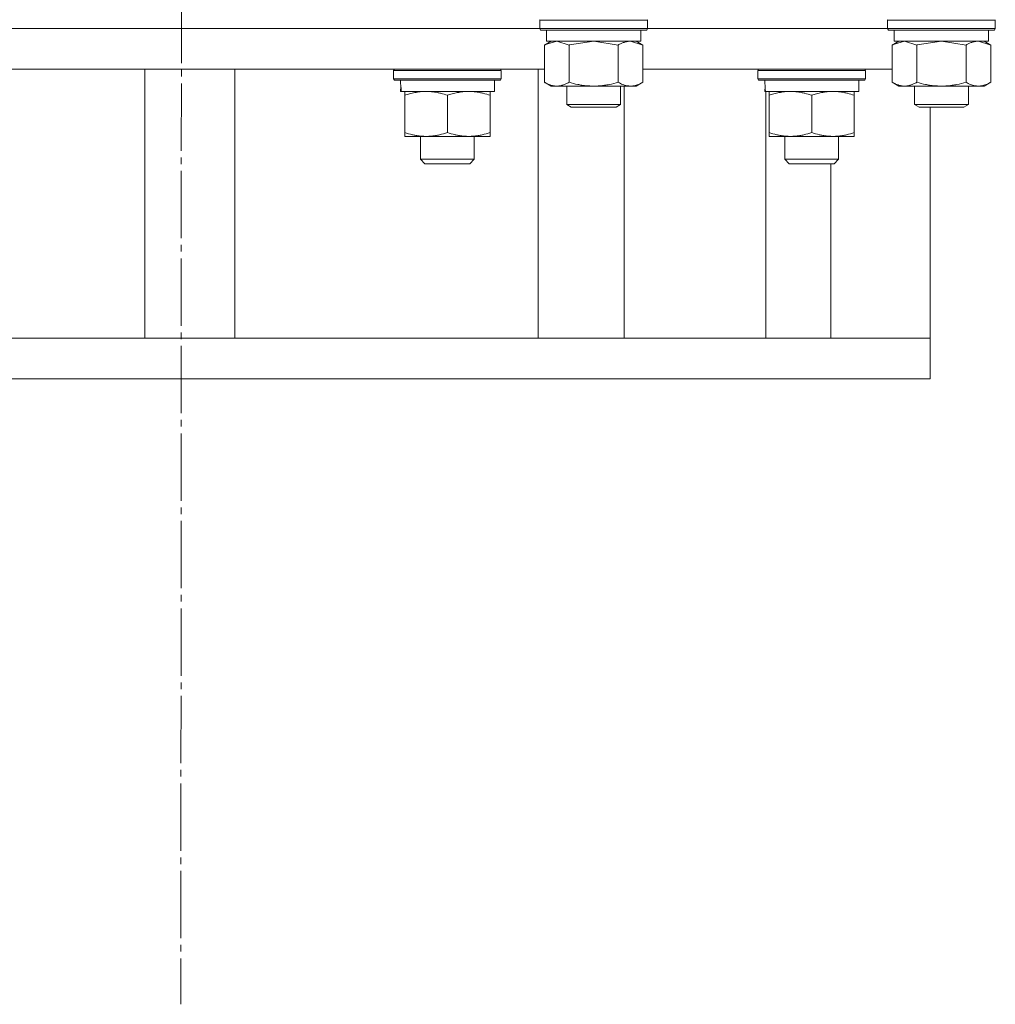
# Model space of a CAD drawing. Units: millimetres. Extents: x 0 to 21703, y -7 to 14850.
# Drawn here: x 15684 to 15901, y 8541 to 8761 of the extents above; entities that cross this region are included whole.
import ezdxf

# ---------------------------------------------------------------- set-up
doc = ezdxf.new("R2010")
doc.units = ezdxf.units.MM
doc.linetypes.add('K5LT_AXLED', pattern=[19.5, 15, -1.5, 1.5, -1.5])
doc.linetypes.add('K5LT_THIN', pattern=[0])
for name, color, linetype, true_color in [('OSI', 2, 'Continuous', 0xffff00), ('R', 1, 'Continuous', 0xff0000), ('WELDING', 7, 'Continuous', 0xffffff)]:
    doc.layers.add(name, color=color, linetype=linetype, true_color=true_color)

msp = doc.modelspace()

# ---------------------------------------------------------------- linework, layer by layer
at = {"layer": 'OSI', "color": 30, "linetype": 'K5LT_AXLED', "lineweight": 18, "true_color": 0xff8000}
msp.add_line((15721.92, 12100.4), (15719.92, 8541.17), dxfattribs=at)
at = {"layer": 'R', "color": 7, "linetype": 'K5LT_THIN', "lineweight": 18}
for p, q in [((15799.92, 8760.49), (15799.98, 8760.59)), ((15799.92, 8760.49), (15799.92, 8758.59)), ((15801.53, 8760.49), (15799.92, 8760.49)), ((15823.92, 8760.49), (15801.53, 8760.49)), ((15823.92, 8760.49), (15823.86, 8760.59)), ((15823.92, 8760.49), (15823.92, 8758.59)), ((15877.42, 8760.49), (15877.48, 8760.59)), ((15877.42, 8760.49), (15877.42, 8758.59)), ((15879.03, 8760.49), (15877.42, 8760.49)), ((15901.42, 8760.49), (15879.03, 8760.49)), ((15901.42, 8760.49), (15901.36, 8760.59)), ((15901.42, 8760.49), (15901.42, 8758.59)), ((15643.92, 8758.59), (15799.92, 8758.59)), ((15643.92, 8758.59), (15799.92, 8758.59)), ((15799.92, 8758.59), (15800.09, 8758.29)), ((15801.53, 8758.59), (15799.92, 8758.59)), ((15801.68, 8758.29), (15800.09, 8758.29)), ((15801.42, 8758.29), (15801.42, 8755.79)), ((15823.92, 8758.59), (15801.53, 8758.59)), ((15823.75, 8758.29), (15801.68, 8758.29)), ((15822.42, 8758.29), (15822.42, 8755.79)), ((15823.92, 8758.59), (15823.75, 8758.29)), ((15823.92, 8758.59), (15877.42, 8758.59)), ((15823.92, 8758.59), (15877.42, 8758.59)), ((15877.42, 8758.59), (15877.59, 8758.29)), ((15879.03, 8758.59), (15877.42, 8758.59)), ((15879.18, 8758.29), (15877.59, 8758.29)), ((15878.92, 8758.29), (15878.92, 8755.79)), ((15901.42, 8758.59), (15879.03, 8758.59)), ((15901.25, 8758.29), (15879.18, 8758.29)), ((15899.92, 8758.29), (15899.92, 8755.79)), ((15901.42, 8758.59), (15901.25, 8758.29)), ((15800.95, 8754.94), (15802.42, 8755.79)), ((15800.95, 8754.94), (15800.95, 8746.64)), ((15822.42, 8755.79), (15801.42, 8755.79)), ((15806.44, 8754.94), (15806.44, 8746.64)), ((15817.41, 8754.94), (15817.41, 8746.64)), ((15822.89, 8754.94), (15821.42, 8755.79)), ((15822.89, 8754.94), (15822.89, 8746.64)), ((15878.45, 8754.94), (15879.92, 8755.79)), ((15878.45, 8754.94), (15878.45, 8746.64)), ((15899.92, 8755.79), (15878.92, 8755.79)), ((15883.94, 8754.94), (15883.94, 8746.64)), ((15894.91, 8754.94), (15894.91, 8746.64)), ((15900.39, 8754.94), (15898.92, 8755.79)), ((15900.39, 8754.94), (15900.39, 8746.64)), ((15800.95, 8749.59), (15642.89, 8749.59)), ((15711.92, 8749.59), (15711.92, 8689.59)), ((15731.92, 8749.59), (15731.92, 8689.59)), ((15767.32, 8749.29), (15767.5, 8749.59)), ((15767.32, 8747.39), (15767.32, 8749.29)), ((15767.32, 8749.29), (15791.32, 8749.29)), ((15791.32, 8749.29), (15791.15, 8749.59)), ((15791.32, 8747.39), (15791.32, 8749.29)), ((15799.52, 8689.59), (15799.52, 8749.59)), ((15878.45, 8749.59), (15822.89, 8749.59)), ((15848.5, 8749.29), (15848.68, 8749.59)), ((15848.5, 8747.39), (15848.5, 8749.29)), ((15848.5, 8749.29), (15872.5, 8749.29)), ((15872.5, 8749.29), (15872.33, 8749.59)), ((15872.5, 8747.39), (15872.5, 8749.29)), ((15767.32, 8747.39), (15767.5, 8747.09)), ((15767.32, 8747.39), (15791.32, 8747.39)), ((15767.5, 8747.09), (15791.15, 8747.09)), ((15789.82, 8744.59), (15789.82, 8747.09)), ((15791.32, 8747.39), (15791.15, 8747.09)), ((15800.95, 8746.64), (15802.42, 8745.79)), ((15822.89, 8746.64), (15821.42, 8745.79)), ((15848.5, 8747.39), (15848.68, 8747.09)), ((15848.5, 8747.39), (15872.5, 8747.39)), ((15848.68, 8747.09), (15872.33, 8747.09)), ((15871, 8744.59), (15871, 8747.09)), ((15872.5, 8747.39), (15872.33, 8747.09)), ((15878.45, 8746.64), (15879.92, 8745.79)), ((15900.39, 8746.64), (15898.92, 8745.79)), ((15768.96, 8745.71), (15768.89, 8744.59)), ((15769.05, 8744.59), (15768.89, 8744.59)), ((15769.05, 8744.59), (15789.82, 8744.59)), ((15769.82, 8743.74), (15769.82, 8744.59)), ((15788.82, 8744.59), (15788.82, 8743.74)), ((15803.69, 8745.79), (15802.42, 8745.79)), ((15821.42, 8745.79), (15803.69, 8745.79)), ((15805.92, 8745.79), (15805.92, 8741.67)), ((15817.92, 8745.79), (15817.92, 8741.67)), ((15818.7, 8689.59), (15818.7, 8745.79)), ((15850.13, 8745.71), (15850.06, 8744.59)), ((15850.23, 8744.59), (15850.06, 8744.59)), ((15850.23, 8744.59), (15871, 8744.59)), ((15850.27, 8689.59), (15850.27, 8744.59)), ((15851, 8743.74), (15851, 8744.59)), ((15870, 8744.59), (15870, 8743.74)), ((15881.19, 8745.79), (15879.92, 8745.79)), ((15898.92, 8745.79), (15881.19, 8745.79)), ((15883.42, 8745.79), (15883.42, 8741.67)), ((15895.42, 8745.79), (15895.42, 8741.67)), ((15769.82, 8743.74), (15769.82, 8735.44)), ((15779.32, 8743.74), (15779.32, 8735.44)), ((15788.82, 8743.74), (15788.82, 8735.44)), ((15851, 8743.74), (15851, 8735.44)), ((15860.5, 8743.74), (15860.5, 8735.44)), ((15870, 8743.74), (15870, 8735.44)), ((15805.92, 8741.67), (15806.92, 8741.09)), ((15806.73, 8741.67), (15805.92, 8741.67)), ((15817.92, 8741.67), (15806.73, 8741.67)), ((15807.59, 8741.09), (15806.92, 8741.09)), ((15816.92, 8741.09), (15807.59, 8741.09)), ((15817.92, 8741.67), (15816.92, 8741.09)), ((15883.42, 8741.67), (15884.42, 8741.09)), ((15884.23, 8741.67), (15883.42, 8741.67)), ((15895.42, 8741.67), (15884.23, 8741.67)), ((15885.09, 8741.09), (15884.42, 8741.09)), ((15894.42, 8741.09), (15885.09, 8741.09)), ((15886.92, 8741.09), (15886.92, 8689.59)), ((15895.42, 8741.67), (15894.42, 8741.09)), ((15769.82, 8734.59), (15769.82, 8735.44)), ((15788.82, 8735.44), (15788.82, 8734.59)), ((15851, 8734.59), (15851, 8735.44)), ((15870, 8735.44), (15870, 8734.59)), ((15788.82, 8734.59), (15769.82, 8734.59)), ((15773.32, 8729.47), (15773.32, 8734.59)), ((15785.32, 8729.47), (15785.32, 8734.59)), ((15870, 8734.59), (15851, 8734.59)), ((15854.5, 8729.47), (15854.5, 8734.59)), ((15866.5, 8729.47), (15866.5, 8734.59)), ((15785.32, 8729.47), (15773.32, 8729.47)), ((15773.32, 8729.47), (15774.32, 8728.47)), ((15785.32, 8729.47), (15784.32, 8728.47)), ((15866.5, 8729.47), (15854.5, 8729.47)), ((15854.5, 8729.47), (15855.5, 8728.47)), ((15866.5, 8729.47), (15865.5, 8728.47)), ((15784.32, 8728.47), (15774.32, 8728.47)), ((15865.5, 8728.47), (15855.5, 8728.47)), ((15864.77, 8689.59), (15864.77, 8728.47)), ((15885.45, 8689.59), (15563.18, 8689.59)), ((15886.92, 8689.59), (15885.45, 8689.59)), ((15886.92, 8689.59), (15886.92, 8680.59)), ((15886.92, 8680.59), (15563.18, 8680.59))]:
    msp.add_line(p, q, dxfattribs=at)
for centre in [(15779.32, 8749.26), (15860.5, 8749.26)]:
    msp.add_ellipse(centre, major_axis=(0, 22.52), ratio=0.466308, start_param=1.667355, end_param=1.779747, dxfattribs=at)
at = {"layer": 'WELDING', "color": 7, "linetype": 'K5LT_THIN', "lineweight": 18}
for p, q in [((15800.97, 8754.95), (15800.95, 8754.94)), ((15803.69, 8755.79), (15800.97, 8754.95)), ((15806.44, 8754.94), (15803.69, 8755.79)), ((15806.51, 8754.96), (15806.44, 8754.94)), ((15811.92, 8755.79), (15806.51, 8754.96)), ((15817.41, 8754.94), (15811.92, 8755.79)), ((15822.89, 8754.94), (15820.15, 8755.79)), ((15878.47, 8754.95), (15878.45, 8754.94)), ((15881.19, 8755.79), (15878.47, 8754.95)), ((15883.94, 8754.94), (15881.19, 8755.79)), ((15884.01, 8754.96), (15883.94, 8754.94)), ((15889.42, 8755.79), (15884.01, 8754.96)), ((15894.91, 8754.94), (15889.42, 8755.79)), ((15900.39, 8754.94), (15897.65, 8755.79))]:
    msp.add_line(p, q, dxfattribs=at)
for points, knots in [([(15820.15, 8755.79), (15820.02, 8755.79), (15819.78, 8755.78), (15819.4, 8755.73), (15819.04, 8755.65), (15818.58, 8755.5), (15818.03, 8755.28), (15817.61, 8755.06), (15817.41, 8754.94)], [0, 0, 0, 0, 1.192024, 2.404251, 3.60809, 4.765234, 6.955738, 9, 9, 9, 9]), ([(15897.65, 8755.79), (15897.52, 8755.79), (15897.28, 8755.78), (15896.9, 8755.73), (15896.54, 8755.65), (15896.08, 8755.5), (15895.53, 8755.28), (15895.11, 8755.06), (15894.91, 8754.94)], [0, 0, 0, 0, 1.192024, 2.404251, 3.60809, 4.765234, 6.955738, 9, 9, 9, 9]), ([(15800.95, 8746.64), (15801.2, 8746.49), (15801.63, 8746.27), (15802.24, 8746.03), (15802.74, 8745.89), (15803.22, 8745.81), (15803.53, 8745.79), (15803.69, 8745.79)], [0, 0, 0, 0, 2.217775, 3.830428, 5.353122, 6.582558, 8, 8, 8, 8]), ([(15803.69, 8745.79), (15803.86, 8745.79), (15804.13, 8745.8), (15804.51, 8745.86), (15804.79, 8745.93), (15805.2, 8746.05), (15805.73, 8746.25), (15806.2, 8746.5), (15806.44, 8746.64)], [0, 0, 0, 0, 1.548206, 2.616755, 3.724998, 4.291764, 6.613357, 9, 9, 9, 9]), ([(15806.44, 8746.64), (15807.08, 8746.45), (15808.02, 8746.21), (15809.17, 8746.01), (15809.86, 8745.91), (15810.46, 8745.85), (15811.07, 8745.81), (15811.68, 8745.79), (15812.29, 8745.79), (15812.89, 8745.81), (15813.57, 8745.87), (15814.4, 8745.96), (15815.72, 8746.19), (15816.74, 8746.44), (15817.41, 8746.64)], [0, 0, 0, 0, 2.72415, 3.912285, 4.716446, 5.530362, 6.353984, 7.180289, 7.997717, 8.810544, 9.605533, 10.761675, 12.184093, 15, 15, 15, 15]), ([(15817.41, 8746.64), (15817.73, 8746.45), (15818.2, 8746.21), (15818.78, 8746.01), (15819.12, 8745.91), (15819.42, 8745.85), (15819.72, 8745.81), (15820.03, 8745.79), (15820.33, 8745.79), (15820.63, 8745.81), (15820.97, 8745.87), (15821.39, 8745.96), (15822.05, 8746.19), (15822.56, 8746.44), (15822.89, 8746.64)], [0, 0, 0, 0, 2.72415, 3.912285, 4.716446, 5.530362, 6.353984, 7.180289, 7.997717, 8.810544, 9.605533, 10.761675, 12.184093, 15, 15, 15, 15]), ([(15878.45, 8746.64), (15878.7, 8746.49), (15879.13, 8746.27), (15879.74, 8746.03), (15880.24, 8745.89), (15880.72, 8745.81), (15881.03, 8745.79), (15881.19, 8745.79)], [0, 0, 0, 0, 2.217775, 3.830428, 5.353122, 6.582558, 8, 8, 8, 8]), ([(15881.19, 8745.79), (15881.36, 8745.79), (15881.63, 8745.8), (15882.01, 8745.86), (15882.29, 8745.93), (15882.7, 8746.05), (15883.23, 8746.25), (15883.7, 8746.5), (15883.94, 8746.64)], [0, 0, 0, 0, 1.548206, 2.616755, 3.724998, 4.291764, 6.613357, 9, 9, 9, 9]), ([(15883.94, 8746.64), (15884.58, 8746.45), (15885.52, 8746.21), (15886.67, 8746.01), (15887.36, 8745.91), (15887.96, 8745.85), (15888.57, 8745.81), (15889.18, 8745.79), (15889.79, 8745.79), (15890.39, 8745.81), (15891.07, 8745.87), (15891.9, 8745.96), (15893.22, 8746.19), (15894.24, 8746.44), (15894.91, 8746.64)], [0, 0, 0, 0, 2.72415, 3.912285, 4.716446, 5.530362, 6.353984, 7.180289, 7.997717, 8.810544, 9.605533, 10.761675, 12.184093, 15, 15, 15, 15]), ([(15894.91, 8746.64), (15895.23, 8746.45), (15895.7, 8746.21), (15896.28, 8746.01), (15896.62, 8745.91), (15896.92, 8745.85), (15897.22, 8745.81), (15897.53, 8745.79), (15897.83, 8745.79), (15898.13, 8745.81), (15898.47, 8745.87), (15898.89, 8745.96), (15899.55, 8746.19), (15900.06, 8746.44), (15900.39, 8746.64)], [0, 0, 0, 0, 2.72415, 3.912285, 4.716446, 5.530362, 6.353984, 7.180289, 7.997717, 8.810544, 9.605533, 10.761675, 12.184093, 15, 15, 15, 15]), ([(15774.57, 8744.59), (15774.36, 8744.59), (15773.93, 8744.58), (15773.28, 8744.53), (15772.65, 8744.45), (15771.85, 8744.3), (15770.91, 8744.08), (15770.18, 8743.86), (15769.82, 8743.74)], [0, 0, 0, 0, 1.192024, 2.404251, 3.60809, 4.765234, 6.955738, 9, 9, 9, 9]), ([(15779.32, 8743.74), (15778.83, 8743.91), (15778.07, 8744.13), (15777.1, 8744.34), (15776.43, 8744.46), (15775.81, 8744.53), (15775.19, 8744.58), (15774.78, 8744.59), (15774.57, 8744.59)], [0, 0, 0, 0, 2.905563, 4.375924, 5.511195, 6.679161, 7.850161, 9, 9, 9, 9]), ([(15784.07, 8744.59), (15783.86, 8744.59), (15783.43, 8744.58), (15782.78, 8744.53), (15782.15, 8744.45), (15781.35, 8744.3), (15780.41, 8744.08), (15779.68, 8743.86), (15779.32, 8743.74)], [0, 0, 0, 0, 1.192024, 2.404251, 3.60809, 4.765234, 6.955738, 9, 9, 9, 9]), ([(15788.82, 8743.74), (15788.33, 8743.91), (15787.57, 8744.13), (15786.6, 8744.34), (15785.93, 8744.46), (15785.31, 8744.53), (15784.69, 8744.58), (15784.28, 8744.59), (15784.07, 8744.59)], [0, 0, 0, 0, 2.905563, 4.375924, 5.511195, 6.679161, 7.850161, 9, 9, 9, 9]), ([(15855.75, 8744.59), (15855.54, 8744.59), (15855.11, 8744.58), (15854.46, 8744.53), (15853.83, 8744.45), (15853.03, 8744.3), (15852.09, 8744.08), (15851.36, 8743.86), (15851, 8743.74)], [0, 0, 0, 0, 1.192024, 2.404251, 3.60809, 4.765234, 6.955738, 9, 9, 9, 9]), ([(15860.5, 8743.74), (15860.01, 8743.91), (15859.25, 8744.13), (15858.28, 8744.34), (15857.61, 8744.46), (15856.99, 8744.53), (15856.37, 8744.58), (15855.96, 8744.59), (15855.75, 8744.59)], [0, 0, 0, 0, 2.905563, 4.375924, 5.511195, 6.679161, 7.850161, 9, 9, 9, 9]), ([(15865.25, 8744.59), (15865.04, 8744.59), (15864.61, 8744.58), (15863.96, 8744.53), (15863.33, 8744.45), (15862.53, 8744.3), (15861.59, 8744.08), (15860.86, 8743.86), (15860.5, 8743.74)], [0, 0, 0, 0, 1.192024, 2.404251, 3.60809, 4.765234, 6.955738, 9, 9, 9, 9]), ([(15870, 8743.74), (15869.51, 8743.91), (15868.75, 8744.13), (15867.78, 8744.34), (15867.11, 8744.46), (15866.49, 8744.53), (15865.87, 8744.58), (15865.46, 8744.59), (15865.25, 8744.59)], [0, 0, 0, 0, 2.905563, 4.375924, 5.511195, 6.679161, 7.850161, 9, 9, 9, 9]), ([(15769.82, 8735.44), (15770.38, 8735.25), (15771.2, 8735.01), (15772.19, 8734.81), (15772.79, 8734.71), (15773.31, 8734.65), (15773.84, 8734.61), (15774.37, 8734.59), (15774.89, 8734.59), (15775.41, 8734.61), (15776, 8734.67), (15776.72, 8734.76), (15777.86, 8734.99), (15778.74, 8735.24), (15779.32, 8735.44)], [0, 0, 0, 0, 2.72415, 3.912285, 4.716446, 5.530362, 6.353984, 7.180289, 7.997717, 8.810544, 9.605533, 10.761675, 12.184093, 15, 15, 15, 15]), ([(15779.32, 8735.44), (15779.88, 8735.25), (15780.7, 8735.01), (15781.69, 8734.81), (15782.29, 8734.71), (15782.81, 8734.65), (15783.34, 8734.61), (15783.87, 8734.59), (15784.39, 8734.59), (15784.91, 8734.61), (15785.5, 8734.67), (15786.22, 8734.76), (15787.36, 8734.99), (15788.24, 8735.24), (15788.82, 8735.44)], [0, 0, 0, 0, 2.72415, 3.912285, 4.716446, 5.530362, 6.353984, 7.180289, 7.997717, 8.810544, 9.605533, 10.761675, 12.184093, 15, 15, 15, 15]), ([(15851, 8735.44), (15851.56, 8735.25), (15852.38, 8735.01), (15853.37, 8734.81), (15853.97, 8734.71), (15854.49, 8734.65), (15855.02, 8734.61), (15855.55, 8734.59), (15856.07, 8734.59), (15856.59, 8734.61), (15857.18, 8734.67), (15857.9, 8734.76), (15859.04, 8734.99), (15859.92, 8735.24), (15860.5, 8735.44)], [0, 0, 0, 0, 2.72415, 3.912285, 4.716446, 5.530362, 6.353984, 7.180289, 7.997717, 8.810544, 9.605533, 10.761675, 12.184093, 15, 15, 15, 15]), ([(15860.5, 8735.44), (15861.06, 8735.25), (15861.88, 8735.01), (15862.87, 8734.81), (15863.47, 8734.71), (15863.99, 8734.65), (15864.52, 8734.61), (15865.05, 8734.59), (15865.57, 8734.59), (15866.09, 8734.61), (15866.68, 8734.67), (15867.4, 8734.76), (15868.54, 8734.99), (15869.42, 8735.24), (15870, 8735.44)], [0, 0, 0, 0, 2.72415, 3.912285, 4.716446, 5.530362, 6.353984, 7.180289, 7.997717, 8.810544, 9.605533, 10.761675, 12.184093, 15, 15, 15, 15])]:
    msp.add_open_spline(points, degree=3, knots=knots, dxfattribs=at)

doc.saveas('drawing.dxf')
